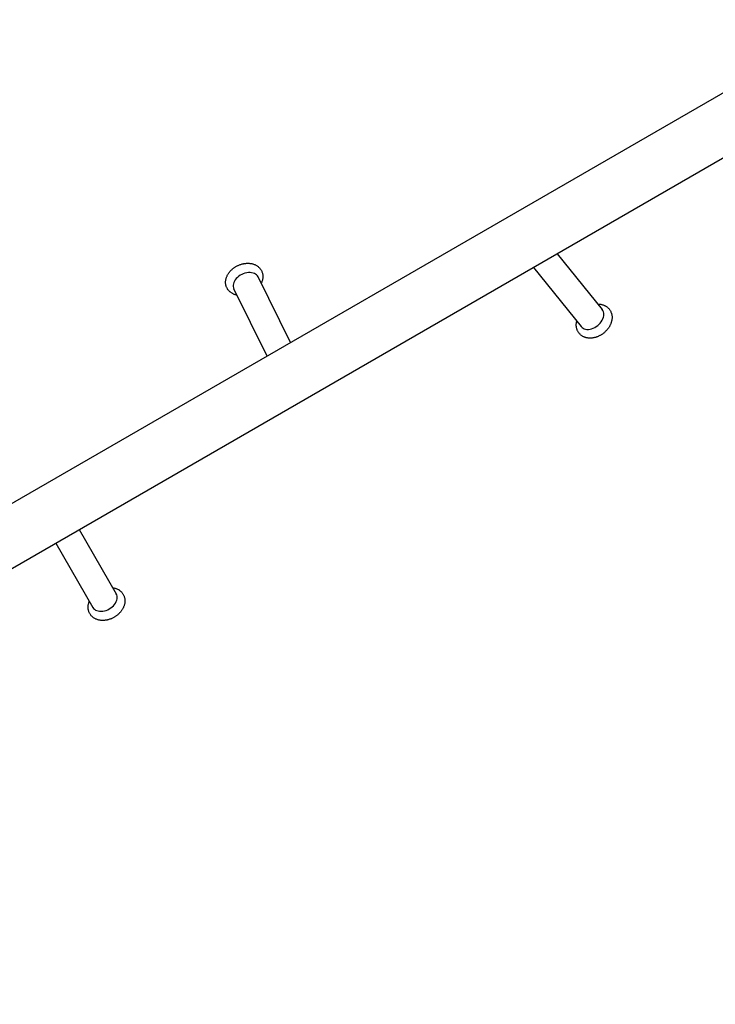
# Model space of a CAD drawing. Units: millimetres. Extents: x -3939 to 4977, y -6078 to 4308.
# Drawn here: x 477 to 1342, y -147 to 1079 of the extents above; entities that cross this region are included whole.
import ezdxf

# ---------------------------------------------------------------- set-up
doc = ezdxf.new("R2010")
doc.units = ezdxf.units.MM
doc.header["$LTSCALE"] = 125
doc.layers.add('SW_Toestellen', color=2, linetype='Continuous')

msp = doc.modelspace()

# ---------------------------------------------------------------- linework, layer by layer
at = {"layer": 'SW_Toestellen'}
for p, q in [((1510.2, 1078.7), (-507.1, -86)), ((-472.1, -146.6), (1545.2, 1018.1)), ((1145.7, 787.5), (1201.7, 718)), ((1116.2, 770.4), (1175.5, 696.8)), ((814, 676.8), (773.7, 758.5)), ((784.8, 659.9), (743.5, 743.6)), ((551.1, 444.2), (597.2, 364.2)), ((521.9, 427.3), (568.1, 347.4))]:
    msp.add_line(p, q, dxfattribs=at)
at = {"layer": 'SW_Toestellen', "flags": 128}
for points in [[(746.1, 771.5), (746.8, 771.9), (747.5, 772.3), (748.3, 772.7), (749, 773), (749.8, 773.3), (750.6, 773.7), (751.3, 773.9), (752.1, 774.2), (752.9, 774.5), (753.7, 774.7), (754.5, 774.9), (755.3, 775), (756.1, 775.2), (756.9, 775.3), (757.7, 775.4), (758.5, 775.5), (759.3, 775.6), (760.1, 775.6), (760.9, 775.6), (761.8, 775.6), (762.6, 775.6), (763.4, 775.5), (764.2, 775.4), (764.9, 775.3), (765.7, 775.1), (766.5, 774.9), (767.3, 774.7), (768.1, 774.5), (768.8, 774.2), (769.5, 773.9), (770.3, 773.6), (771, 773.2), (771.7, 772.8), (772.4, 772.4), (773, 771.9), (773.7, 771.4), (774.3, 770.9), (774.9, 770.3), (775.5, 769.7), (776, 769.1), (776.5, 768.4), (777, 767.8), (777.4, 767.1), (777.8, 766.4), (778.2, 765.6), (778.5, 764.8), (778.8, 764.1), (779, 763.3), (779.2, 762.5), (779.4, 761.7), (779.5, 760.9), (779.5, 760.1), (779.6, 759.2), (779.6, 758.4), (779.5, 757.6), (779.4, 756.8), (779.3, 756), (779.2, 755.2), (779, 754.5), (778.7, 753.7), (778.5, 752.9), (778.2, 752.2), (777.9, 751.4), (777.6, 750.7)], [(747.3, 735.8), (746.6, 736), (745.9, 736.1), (745.2, 736.4), (744.5, 736.6), (743.8, 736.8), (743.1, 737.1), (742.5, 737.4), (741.8, 737.8), (741.2, 738.2), (740.5, 738.6), (739.9, 739), (739.3, 739.4), (738.8, 739.9), (738.2, 740.4), (737.7, 740.9), (737.2, 741.5), (736.7, 742.1), (736.2, 742.7), (735.8, 743.3), (735.4, 743.9), (735, 744.6), (734.7, 745.3), (734.4, 746), (734.1, 746.7), (733.9, 747.4), (733.7, 748.1), (733.6, 748.9), (733.4, 749.6), (733.3, 750.4), (733.3, 751.1), (733.3, 751.8), (733.3, 752.6), (733.3, 753.3), (733.4, 754.1), (733.5, 754.8), (733.7, 755.5), (733.8, 756.3), (734, 757), (734.2, 757.7), (734.5, 758.4), (734.7, 759), (735, 759.7), (735.3, 760.4), (735.7, 761), (736, 761.7), (736.4, 762.3), (736.8, 762.9), (737.2, 763.5), (737.7, 764.1), (738.1, 764.7), (738.6, 765.3), (739.1, 765.9), (739.6, 766.4), (740.1, 766.9), (740.7, 767.5), (741.2, 768), (741.8, 768.5), (742.4, 768.9), (743, 769.4), (743.6, 769.9), (744.2, 770.3), (744.8, 770.7), (745.5, 771.1), (746.1, 771.5)], [(1196.2, 724.7), (1197, 724.7), (1197.7, 724.7), (1198.5, 724.7), (1199.2, 724.6), (1200, 724.5), (1200.7, 724.3), (1201.4, 724.2), (1202.1, 724), (1202.9, 723.8), (1203.6, 723.5), (1204.3, 723.2), (1204.9, 722.9), (1205.6, 722.6), (1206.3, 722.2), (1206.9, 721.8), (1207.5, 721.3), (1208.1, 720.9), (1208.7, 720.4), (1209.3, 719.8), (1209.8, 719.3), (1210.3, 718.7), (1210.8, 718.1), (1211.2, 717.5), (1211.6, 716.8), (1212, 716.2), (1212.3, 715.5), (1212.6, 714.8), (1212.9, 714.1), (1213.1, 713.4), (1213.4, 712.6), (1213.5, 711.9), (1213.7, 711.2), (1213.8, 710.4), (1213.9, 709.7), (1213.9, 708.9), (1213.9, 708.2), (1213.9, 707.4), (1213.9, 706.7), (1213.8, 706), (1213.7, 705.2), (1213.6, 704.5), (1213.4, 703.8), (1213.2, 703), (1213, 702.3), (1212.8, 701.6), (1212.6, 700.9), (1212.3, 700.2), (1212, 699.5), (1211.7, 698.8), (1211.4, 698.2), (1211, 697.5), (1210.6, 696.8), (1210.3, 696.2), (1209.9, 695.6), (1209.4, 694.9), (1209, 694.3), (1208.5, 693.7), (1208, 693.1), (1207.6, 692.5), (1207.1, 692), (1206.5, 691.4), (1206, 690.9), (1205.4, 690.3), (1204.9, 689.8), (1204.3, 689.3), (1203.7, 688.8), (1203.1, 688.3), (1202.5, 687.9), (1201.9, 687.4), (1201.2, 687), (1200.6, 686.6), (1200, 686.2), (1199.3, 685.8), (1198.6, 685.5), (1197.9, 685.1), (1197.3, 684.8), (1196.6, 684.5), (1195.9, 684.2), (1195.2, 683.9), (1194.4, 683.7), (1193.7, 683.4), (1193, 683.2), (1192.3, 683), (1191.5, 682.9), (1190.8, 682.7), (1190.1, 682.6), (1189.3, 682.5), (1188.6, 682.4), (1187.8, 682.4), (1187.1, 682.4), (1186.4, 682.4), (1185.6, 682.4), (1184.9, 682.4), (1184.1, 682.5), (1183.4, 682.6), (1182.7, 682.8), (1181.9, 682.9), (1181.2, 683.1), (1180.5, 683.3), (1179.8, 683.6), (1179.1, 683.9), (1178.4, 684.2), (1177.7, 684.5), (1177.1, 684.9), (1176.4, 685.3), (1175.8, 685.8), (1175.2, 686.2), (1174.7, 686.7), (1174.1, 687.3), (1173.6, 687.8), (1173.1, 688.4), (1172.6, 689), (1172.2, 689.6), (1171.8, 690.3), (1171.4, 690.9), (1171, 691.6), (1170.7, 692.3), (1170.5, 693), (1170.2, 693.7), (1170, 694.5), (1169.8, 695.2), (1169.7, 695.9), (1169.6, 696.7), (1169.5, 697.4), (1169.5, 698.2), (1169.4, 698.9), (1169.5, 699.7), (1169.5, 700.4)], [(1169.5, 700.4), (1169.6, 701.2), (1169.7, 702), (1169.8, 702.8), (1170, 703.6)], [(592.9, 371.8), (593.6, 371.6), (594.4, 371.5), (595.1, 371.3), (595.9, 371.1), (596.6, 370.9), (597.3, 370.7), (598, 370.4), (598.7, 370.1), (599.4, 369.7), (600, 369.4), (600.7, 369), (601.3, 368.5), (601.9, 368.1), (602.5, 367.6), (603.1, 367.1), (603.7, 366.5), (604.2, 366), (604.7, 365.4), (605.1, 364.7), (605.6, 364.1), (606, 363.4), (606.3, 362.7), (606.7, 362), (607, 361.3), (607.2, 360.6), (607.4, 359.8), (607.6, 359.1), (607.8, 358.3), (607.9, 357.6), (608, 356.8), (608, 356), (608, 355.3), (608, 354.5), (607.9, 353.8), (607.9, 353), (607.7, 352.3), (607.6, 351.5), (607.4, 350.8), (607.2, 350.1), (607, 349.3), (606.7, 348.6), (606.4, 347.9), (606.1, 347.2), (605.8, 346.6), (605.4, 345.9), (605.1, 345.2), (604.7, 344.6), (604.3, 343.9), (603.8, 343.3), (603.4, 342.7), (602.9, 342.1), (602.4, 341.5), (601.9, 340.9), (601.4, 340.4), (600.9, 339.8), (600.3, 339.3), (599.7, 338.7), (599.1, 338.2), (598.5, 337.7), (597.9, 337.3), (597.3, 336.8), (596.7, 336.4), (596, 335.9), (595.4, 335.5)], [(595.4, 335.5), (594.7, 335.1), (594, 334.7), (593.3, 334.3), (592.5, 334), (591.8, 333.6), (591.1, 333.3), (590.3, 333), (589.6, 332.7), (588.8, 332.5), (588.1, 332.2), (587.3, 332), (586.5, 331.8), (585.7, 331.6), (585, 331.5), (584.2, 331.4), (583.4, 331.3), (582.6, 331.2), (581.8, 331.1), (581, 331.1), (580.2, 331.1), (579.5, 331.1), (578.7, 331.2), (577.9, 331.2), (577.1, 331.3), (576.4, 331.5), (575.6, 331.6), (574.8, 331.8), (574.1, 332), (573.3, 332.3), (572.6, 332.5), (571.9, 332.8), (571.2, 333.2), (570.5, 333.6), (569.8, 334), (569.1, 334.4), (568.5, 334.9), (567.9, 335.3), (567.3, 335.9), (566.7, 336.4), (566.1, 337), (565.6, 337.6), (565.1, 338.3), (564.7, 338.9), (564.3, 339.6), (563.9, 340.3), (563.6, 341.1), (563.3, 341.8), (563, 342.6), (562.8, 343.3), (562.6, 344.1), (562.4, 344.9), (562.3, 345.7), (562.3, 346.5), (562.2, 347.3), (562.2, 348.1), (562.3, 348.8), (562.3, 349.6), (562.4, 350.4), (562.6, 351.2), (562.7, 351.9), (562.9, 352.7), (563.2, 353.4), (563.4, 354.2), (563.7, 354.9)]]:
    msp.add_lwpolyline(points, dxfattribs=at)
at = {"layer": 'SW_Toestellen'}
for centre, major_axis in [((758.6, 751), (15.1, 7.5)), ((1188.6, 707.4), (-13.1, -10.6)), ((582.6, 355.8), (-14.6, -8.4))]:
    msp.add_ellipse(centre, major_axis=major_axis, ratio=0.707107, start_param=0, end_param=3.141593, dxfattribs=at)

doc.saveas('drawing.dxf')
